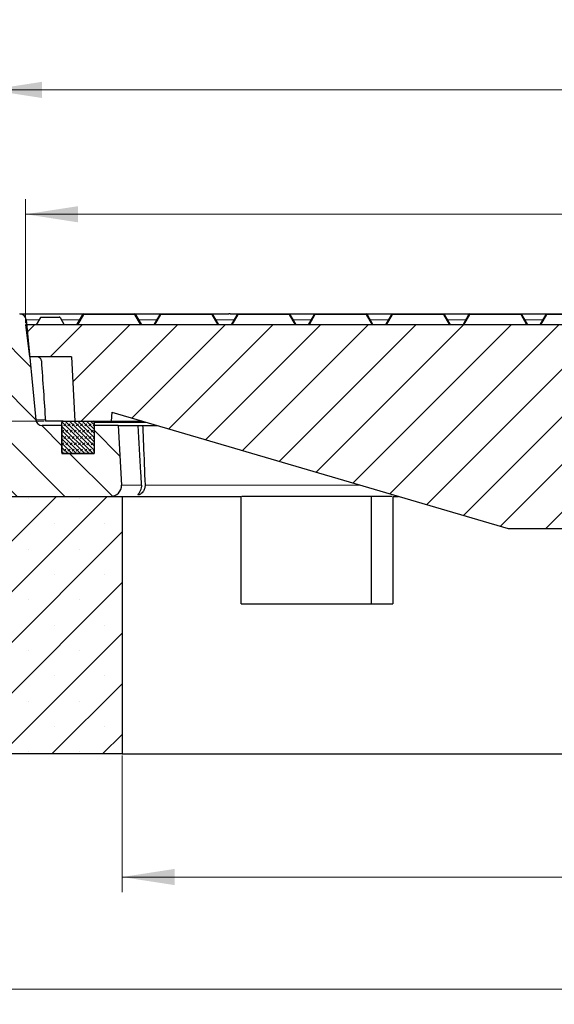
# Model space of a CAD drawing. Units: millimetres. Extents: x 0 to 420, y 0 to 297.
# Drawn here: x 75 to 111, y 40 to 106 of the extents above; entities that cross this region are included whole.
import ezdxf

# ---------------------------------------------------------------- set-up
doc = ezdxf.new("R2010")
doc.units = ezdxf.units.MM
doc.styles.add('SLDTEXTSTYLE0', font='TXT', dxfattribs={"width": 0.605})
doc.dimstyles.new('SLDDIMSTYLE0', dxfattribs={"dimtxt": 3.5, "dimasz": 3.5, "dimexe": 0, "dimexo": 0.0625, "dimgap": 0.875, "dimtad": 1, "dimlfac": 7, "dimrnd": 1e-09, "dimzin": 12, "dimdsep": 46, "dimtxsty": 'SLDTEXTSTYLE0', "dimsah": 1, "dimcen": 0.09, "dimadec": 0, "dimazin": 3, "dimtfac": 1, "dimtdec": 3, "dimtmove": 0, "dimatfit": 0, "dimfxl": 1, "dimfrac": 2, "dimtolj": 1, "dimtzin": 12, "dimarcsym": 0})
doc.dimstyles.new('SLDDIMSTYLE1', dxfattribs={"dimtxt": 3.5, "dimasz": 3.5, "dimexe": 0, "dimexo": 0.0625, "dimgap": 0.875, "dimtad": 1, "dimlfac": 7, "dimrnd": 1e-09, "dimzin": 12, "dimdsep": 46, "dimtxsty": 'SLDTEXTSTYLE0', "dimsah": 1, "dimcen": 0.09, "dimadec": 0, "dimazin": 3, "dimtfac": 1, "dimtdec": 3, "dimtofl": 0, "dimtmove": 0, "dimatfit": 3, "dimfxl": 1, "dimfrac": 2, "dimtolj": 1, "dimtzin": 12, "dimarcsym": 0})
doc.dimstyles.new('SLDDIMSTYLE3', dxfattribs={"dimtxt": 3.5, "dimasz": 3.5, "dimexe": 0, "dimexo": 0.0625, "dimgap": 0.875, "dimtad": 1, "dimlfac": 7, "dimrnd": 1e-09, "dimzin": 12, "dimdsep": 46, "dimtxsty": 'SLDTEXTSTYLE0', "dimsah": 1, "dimcen": 0.09, "dimadec": 0, "dimazin": 3, "dimtol": 1, "dimtm": 2, "dimtfac": 1, "dimtdec": 0, "dimtofl": 0, "dimtmove": 0, "dimatfit": 3, "dimfxl": 1, "dimfrac": 2, "dimtolj": 1, "dimarcsym": 0})
doc.dimstyles.new('SLDDIMSTYLE4', dxfattribs={"dimtxt": 3.5, "dimasz": 3.5, "dimexe": 0, "dimexo": 0.0625, "dimgap": 0.875, "dimtad": 1, "dimdec": 0, "dimlfac": 7, "dimrnd": 1e-09, "dimzin": 12, "dimdsep": 46, "dimtxsty": 'SLDTEXTSTYLE0', "dimsah": 1, "dimcen": 0.09, "dimadec": 0, "dimazin": 3, "dimtol": 1, "dimtp": 2, "dimtm": 2, "dimtfac": 1, "dimtdec": 0, "dimtofl": 0, "dimtmove": 0, "dimatfit": 3, "dimfxl": 1, "dimfrac": 2, "dimtolj": 1, "dimarcsym": 0})

# ---------------------------------------------------------------- blocks, each defined once
blk = doc.blocks.new('_D_1')
at = {"color": 7, "linetype": 'Continuous', "lineweight": 18}
for p, q in [((43.388, 86.383), (43.388, 93.114)), ((73.038, 86.383), (42.388, 86.383)), ((43.388, 79.24), (43.388, 86.383)), ((76.775, 79.24), (42.388, 79.24)), ((43.388, 79.24), (43.388, 72.509))]:
    blk.add_line(p, q, dxfattribs=at)
for points in [[(43.388, 86.383), (43.927, 89.883), (42.85, 89.883)], [(43.388, 79.24), (42.85, 75.74), (43.927, 75.74)]]:
    blk.add_solid(points, dxfattribs=at)
at = {"color": 7, "linetype": 'Continuous', "lineweight": 18, "insert": (38.876, 80.619), "char_height": 3.5, "attachment_point": 1, "rotation": 90, "style": 'SLDTEXTSTYLE0'}
blk.add_mtext('50', dxfattribs=at)
blk = doc.blocks.new('_D_2')
at = {"color": 7, "linetype": 'Continuous', "lineweight": 18}
for p, q in [((81.973, 56.997), (81.973, 47.902)), ((167.687, 56.997), (167.687, 47.902)), ((81.973, 48.902), (167.687, 48.902))]:
    blk.add_line(p, q, dxfattribs=at)
for points in [[(81.973, 48.902), (85.473, 48.364), (85.473, 49.441)], [(167.687, 48.902), (164.187, 49.441), (164.187, 48.364)]]:
    blk.add_solid(points, dxfattribs=at)
at = {"color": 7, "linetype": 'Continuous', "lineweight": 18, "char_height": 3.5, "attachment_point": 1, "style": 'SLDTEXTSTYLE0'}
for s, insert in [('%%c', (118.955, 53.414)), ('600', (124.127, 53.414))]:
    blk.add_mtext(s, dxfattribs=dict(at, insert=insert))
blk = doc.blocks.new('_D_3')
at = {"color": 7, "linetype": 'Continuous', "lineweight": 18}
for p, q in [((49.83, 57.712), (49.83, 40.43)), ((199.83, 57.712), (199.83, 40.43)), ((49.83, 41.43), (199.83, 41.43))]:
    blk.add_line(p, q, dxfattribs=at)
for points in [[(49.83, 41.43), (53.33, 40.892), (53.33, 41.968)], [(199.83, 41.43), (196.33, 41.968), (196.33, 40.892)]]:
    blk.add_solid(points, dxfattribs=at)
at = {"color": 7, "linetype": 'Continuous', "lineweight": 18, "char_height": 3.5, "attachment_point": 1, "style": 'SLDTEXTSTYLE0'}
for s, insert in [('%%c', (117.859, 45.942)), ('1050', (123.031, 45.942))]:
    blk.add_mtext(s, dxfattribs=dict(at, insert=insert))
blk = doc.blocks.new('_D_6')
at = {"color": 7, "linetype": 'Continuous', "lineweight": 18}
for p, q in [((75.544, 85.769), (75.544, 94.021)), ((174.115, 85.769), (174.115, 94.021)), ((75.544, 93.021), (174.115, 93.021))]:
    blk.add_line(p, q, dxfattribs=at)
for points in [[(75.544, 93.021), (79.044, 92.482), (79.044, 93.559)], [(174.115, 93.021), (170.615, 93.559), (170.615, 92.482)]]:
    blk.add_solid(points, dxfattribs=at)
at = {"color": 7, "linetype": 'Continuous', "lineweight": 18, "attachment_point": 1, "style": 'SLDTEXTSTYLE0'}
for s, insert, char_height in [('0', (130.946, 99.64), 2.45), ('%%c', (117.179, 97.532), 3.5), ('690', (122.351, 97.532), 3.5), ('2', (130.946, 96.482), 2.45), ('-', (130.027, 96.482), 2.45)]:
    blk.add_mtext(s, dxfattribs=dict(at, insert=insert, char_height=char_height))
blk = doc.blocks.new('_D_7')
at = {"color": 7, "linetype": 'Continuous', "lineweight": 18}
for p, q in [((73.138, 86.483), (73.138, 102.297)), ((176.521, 86.483), (176.521, 102.297)), ((73.138, 101.297), (176.521, 101.297))]:
    blk.add_line(p, q, dxfattribs=at)
for points in [[(73.138, 101.297), (76.638, 100.759), (76.638, 101.836)], [(176.521, 101.297), (173.021, 101.836), (173.021, 100.759)]]:
    blk.add_solid(points, dxfattribs=at)
at = {"color": 7, "linetype": 'Continuous', "lineweight": 18, "attachment_point": 1, "style": 'SLDTEXTSTYLE0'}
for s, insert, char_height in [('%%c', (116.715, 105.809), 3.5), ('724', (121.887, 105.809), 3.5), ('±2', (129.562, 104.759), 2.45)]:
    blk.add_mtext(s, dxfattribs=dict(at, insert=insert, char_height=char_height))

msp = doc.modelspace()

# ---------------------------------------------------------------- hatches: boundary and pattern name
at = {"linetype": 'Continuous', "lineweight": 18}
h = msp.add_hatch(dxfattribs=at)
h.set_pattern_fill('DIN 201 Grauguss', scale=0.5, angle=90, style=0, pattern_type=2)
h.set_pattern_definition([(135, (0, 0), (-1.5875, -1.5875), [])])
edge = h.paths.add_edge_path(flags=0)
edge.add_line((76.221, 79.3419), (75.5812, 85.9954))
edge.add_arc((75.1546, 85.9544), 0.4286, 5.492325, 90)
edge.add_line((75.1546, 86.3829), (74.9977, 86.3829))
edge.add_spline(control_points=[(74.9977, 86.3829), (74.9877, 86.3258), (74.9776, 86.2687), (74.9675, 86.2115)], knot_values=[0.0000058, 0.0000058, 0.0000058, 0.0000058, 0.0012243, 0.0012243, 0.0012243, 0.0012243], weights=[1, 1, 1, 1], degree=3, periodic=0)
edge.add_line((74.9675, 86.2115), (74.8432, 86.2115))
edge.add_spline(control_points=[(74.8432, 86.2115), (74.8331, 86.2687), (74.823, 86.3258), (74.8129, 86.3829)], knot_values=[0.0000002, 0.0000002, 0.0000002, 0.0000002, 0.0012188, 0.0012188, 0.0012188, 0.0012188], weights=[1, 1, 1, 1], degree=3, periodic=0)
edge.add_line((74.8129, 86.3829), (73.9894, 86.3829))
edge.add_spline(control_points=[(73.9894, 86.3829), (73.9793, 86.3258), (73.9692, 86.2687), (73.9591, 86.2115)], knot_values=[0.0000002, 0.0000002, 0.0000002, 0.0000002, 0.0012188, 0.0012188, 0.0012188, 0.0012188], weights=[1, 1, 1, 1], degree=3, periodic=0)
edge.add_line((73.9591, 86.2115), (73.8347, 86.2115))
edge.add_spline(control_points=[(73.8347, 86.2115), (73.8247, 86.2687), (73.8146, 86.3258), (73.8045, 86.3829)], knot_values=[0.0000058, 0.0000058, 0.0000058, 0.0000058, 0.0012243, 0.0012243, 0.0012243, 0.0012243], weights=[1, 1, 1, 1], degree=3, periodic=0)
edge.add_line((73.8045, 86.3829), (73.1383, 86.3829))
edge.add_line((73.1383, 86.3829), (73.5478, 74.6537))
edge.add_arc((73.9762, 74.6687), 0.4286, 182, 270)
edge.add_line((73.9762, 74.2401), (81.2198, 74.2401))
edge.add_arc((81.2198, 74.9544), 0.7143, 270, 363)
edge.add_line((81.9331, 74.9918), (81.7255, 78.9544))
edge.add_line((81.7255, 78.9544), (80.1154, 78.9544))
edge.add_line((80.1154, 78.9544), (80.1154, 77.0972))
edge.add_line((80.1154, 77.0972), (77.9725, 77.0972))
edge.add_line((77.9725, 77.0972), (77.9725, 78.9544))
edge.add_line((77.9725, 78.9544), (76.6476, 78.9544))
edge.add_arc((76.6476, 79.3829), 0.4286, 185.492325, 270, ccw=False)
h = msp.add_hatch(dxfattribs=at)
h.set_pattern_fill('DIN 201 Grauguss', scale=0.5, style=0, pattern_type=2)
h.set_pattern_definition([(45, (0, 0), (-1.5875, 1.5875), [])])
h.paths.add_polyline_path([(81.2897, 79.8401), (107.6868, 72.0972), (111.2583, 72.0972), (119.1154, 82.8115), (122.3297, 82.8115), (122.3297, 85.6687), (75.544, 85.6687), (75.8071, 83.5258), (78.6081, 83.5258), (78.8327, 79.2401), (81.2583, 79.2401)], flags=0)
h = msp.add_hatch(dxfattribs=at)
h.set_pattern_fill('SACNCR', style=0)
edge = h.paths.add_edge_path(flags=0)
edge.add_line((73.3375, 80.6687), (72.6868, 80.6687))
edge.add_arc((80.2314, -4.713), 85.7143, 95.04968, 107.974417)
edge.add_arc((55.544, 71.3826), 5.7143, 107.974417, 180)
edge.add_line((49.8297, 71.3826), (49.8297, 57.0972))
edge.add_line((49.8297, 57.0972), (81.9725, 57.0972))
edge.add_line((81.9725, 57.0972), (81.9725, 74.2401))
edge.add_line((81.9725, 74.2401), (73.8574, 74.2401))
edge.add_arc((73.627, 73.8787), 0.4286, 57.487244, 58.406574)
edge.add_line((73.8515, 74.2437), (73.7513, 74.3054))
edge.add_arc((73.9758, 74.6704), 0.4286, 182, 238.406574, ccw=False)
edge.add_line((73.5475, 74.6555), (73.3375, 80.6687))
edge = h.paths.add_edge_path(flags=0)
edge.add_line((56.2547, 68.5972), (56.2547, 68.4544))
edge.add_arc((55.544, 68.5258), 0.7143, 5.73917, 354.26083, ccw=False)
edge = h.paths.add_edge_path(flags=0)
edge.add_line((56.2547, 61.4544), (56.2547, 61.3115))
edge.add_arc((55.544, 61.3829), 0.7143, 5.73917, 354.26083, ccw=False)
h = msp.add_hatch(dxfattribs=at)
h.set_pattern_fill('DIN 128 Elastomer-Gummi', scale=0.03125, style=0, pattern_type=2)
h.set_pattern_definition([(45, (0.21047, 0.21047), (0.1403165, 0.4209495), [0.1984375, -0.396875]), (45, (0.4911, 0.21047), (0.1403165, 0.4209495), [0.1984375, -0.396875]), (134.99997, (0, 0), (-0.14031657, -0.14031643), [])])
edge = h.paths.add_edge_path(flags=0)
edge.add_line((77.9725, 79.1687), (77.9725, 77.1687))
edge.add_arc((78.044, 77.1687), 0.0714, 180, 270)
edge.add_line((78.044, 77.0972), (80.044, 77.0972))
edge.add_arc((80.044, 77.1687), 0.0714, 270, 360)
edge.add_line((80.1154, 77.1687), (80.1154, 79.1687))
edge.add_arc((80.044, 79.1687), 0.0714, 0, 90)
edge.add_line((80.044, 79.2401), (78.044, 79.2401))
edge.add_arc((78.044, 79.1687), 0.0714, 90, 180)

# ---------------------------------------------------------------- linework, layer by layer
at = {"color": 7, "linetype": 'Continuous', "lineweight": 25}
for p, q in [((75.5812, 85.9954), (76.221, 79.3419)), ((76.5355, 86.1401), (76.2601, 85.6687)), ((76.5858, 86.1687), (77.7937, 86.1687)), ((77.8432, 86.1401), (78.1154, 85.6687)), ((78.9725, 85.6687), (79.3684, 86.3544)), ((79.4179, 86.3829), (82.8129, 86.3829)), ((82.8624, 86.3544), (83.2583, 85.6687)), ((84.1154, 85.6687), (84.5113, 86.3544)), ((84.5608, 86.3829), (87.9557, 86.3829)), ((87.9807, 86.3829), (89.095, 86.3829)), ((88.0052, 86.3544), (88.4011, 85.6687)), ((89.133, 86.3829), (89.095, 86.3829)), ((89.1664, 86.3829), (89.133, 86.3829)), ((89.1664, 86.3829), (89.6869, 86.3829)), ((89.2583, 85.6687), (89.6542, 86.3544)), ((89.7036, 86.3829), (93.0986, 86.3829)), ((93.1481, 86.3544), (93.544, 85.6687)), ((94.4011, 85.6687), (94.797, 86.3544)), ((94.8465, 86.3829), (98.2414, 86.3829)), ((98.2909, 86.3544), (98.6868, 85.6687)), ((99.544, 85.6687), (99.9399, 86.3544)), ((99.9894, 86.3829), (103.3843, 86.3829)), ((103.4093, 86.3829), (105.1072, 86.3829)), ((103.4338, 86.3544), (103.8297, 85.6687)), ((104.6868, 85.6687), (105.0827, 86.3544)), ((105.1322, 86.3829), (108.5272, 86.3829)), ((108.5522, 86.3829), (110.2501, 86.3829)), ((108.5766, 86.3544), (108.9725, 85.6687)), ((109.8297, 85.6687), (110.2256, 86.3544)), ((110.2751, 86.3829), (113.67, 86.3829)), ((75.544, 85.6687), (75.8071, 83.5258)), ((122.3297, 85.6687), (75.544, 85.6687)), ((78.6081, 83.5258), (75.8071, 83.5258)), ((78.6081, 83.5258), (78.8327, 79.2401)), ((81.2897, 79.8401), (81.2583, 79.2401)), ((81.2897, 79.8401), (107.6868, 72.0972)), ((77.9725, 78.9544), (76.6476, 78.9544)), ((78.044, 79.2401), (76.8754, 79.2401)), ((77.9725, 77.1687), (77.9725, 79.1687)), ((77.9725, 78.9544), (77.9725, 77.0972)), ((78.044, 79.2401), (80.044, 79.2401)), ((78.8327, 79.2401), (81.2583, 79.2401)), ((80.1154, 79.1687), (80.1154, 77.1687)), ((80.1154, 78.9544), (80.1154, 77.0972)), ((81.7255, 78.9544), (80.1154, 78.9544)), ((81.2583, 79.2401), (83.3352, 79.2401)), ((81.7255, 78.9544), (81.9331, 74.9918)), ((81.7255, 78.9544), (83.0389, 78.9544)), ((83.0309, 78.9544), (83.3465, 78.9544)), ((83.3465, 78.9544), (84.3093, 78.9544)), ((77.9725, 77.0972), (80.1154, 77.0972)), ((80.044, 77.0972), (78.044, 77.0972)), ((73.8574, 74.2401), (81.9725, 74.2401)), ((73.9761, 74.2401), (81.2198, 74.2401)), ((81.9725, 74.2401), (81.9725, 57.0972)), ((81.9725, 74.2401), (89.8982, 74.2401)), ((89.8982, 67.0972), (89.8982, 74.2401)), ((98.5664, 74.2401), (98.5664, 67.0972)), ((99.9997, 74.2401), (99.9997, 67.0972)), ((99.9997, 74.2401), (100.3813, 74.2401)), ((107.6868, 72.0972), (111.2583, 72.0972)), ((89.8982, 67.0972), (99.9997, 67.0972)), ((81.9725, 57.0972), (49.8297, 57.0972)), ((81.9725, 57.0972), (124.8297, 57.0972))]:
    msp.add_line(p, q, dxfattribs=at)
at = {"color": 8, "linetype": 'Continuous', "lineweight": 18}
for p, q in [((75.5812, 85.9954), (76.4458, 85.9954)), ((77.8432, 86.1401), (76.5355, 86.1401)), ((77.9268, 85.9954), (79.1612, 85.9954)), ((79.4179, 86.3544), (79.022, 85.6687)), ((79.4179, 86.3829), (79.4179, 86.3544)), ((82.8129, 86.3544), (79.4179, 86.3544)), ((82.8129, 86.3829), (82.8129, 86.3544)), ((83.2088, 85.6687), (82.8129, 86.3544)), ((83.0696, 85.9954), (84.304, 85.9954)), ((84.5608, 86.3544), (84.1649, 85.6687)), ((84.5608, 86.3829), (84.5608, 86.3544)), ((87.9557, 86.3544), (84.5608, 86.3544)), ((87.9557, 86.3829), (87.9557, 86.3544)), ((88.3516, 85.6687), (87.9557, 86.3544)), ((88.2125, 85.9954), (89.4469, 85.9954)), ((89.7036, 86.3544), (89.3077, 85.6687)), ((89.7036, 86.3829), (89.7036, 86.3544)), ((93.0986, 86.3544), (89.7036, 86.3544)), ((93.0986, 86.3829), (93.0986, 86.3544)), ((93.4945, 85.6687), (93.0986, 86.3544)), ((93.3553, 85.9954), (94.5898, 85.9954)), ((94.8465, 86.3544), (94.4506, 85.6687)), ((94.8465, 86.3829), (94.8465, 86.3544)), ((98.2414, 86.3544), (94.8465, 86.3544)), ((98.2414, 86.3829), (98.2414, 86.3544)), ((98.6373, 85.6687), (98.2414, 86.3544)), ((98.4982, 85.9954), (99.7326, 85.9954)), ((99.9894, 86.3544), (99.5935, 85.6687)), ((99.9894, 86.3829), (99.9894, 86.3544)), ((103.3843, 86.3544), (99.9894, 86.3544)), ((103.3843, 86.3829), (103.3843, 86.3544)), ((103.7802, 85.6687), (103.3843, 86.3544)), ((103.641, 85.9954), (104.8755, 85.9954)), ((105.1322, 86.3544), (104.7363, 85.6687)), ((105.1322, 86.3829), (105.1322, 86.3544)), ((108.5272, 86.3544), (105.1322, 86.3544)), ((108.5272, 86.3829), (108.5272, 86.3544)), ((108.9231, 85.6687), (108.5272, 86.3544)), ((108.7839, 85.9954), (110.0183, 85.9954)), ((110.2751, 86.3544), (109.8792, 85.6687)), ((110.2751, 86.3829), (110.2751, 86.3544)), ((113.67, 86.3544), (110.2751, 86.3544)), ((76.8682, 79.3419), (76.221, 79.3419)), ((83.5787, 79.1687), (80.1154, 79.1687)), ((83.2794, 74.9918), (81.9331, 74.9918))]:
    msp.add_line(p, q, dxfattribs=at)
at = {"color": 8, "linetype": 'Continuous', "lineweight": 18, "flags": 128}
for points in [[(79.4179, 86.3544), (79.4095, 86.3576), (79.4014, 86.36), (79.3937, 86.3615), (79.3866, 86.3619), (79.3804, 86.3615), (79.3752, 86.36), (79.3712, 86.3576), (79.3684, 86.3544)], [(82.8624, 86.3544), (82.8596, 86.3576), (82.8556, 86.36), (82.8504, 86.3615), (82.8442, 86.3619), (82.8371, 86.3615), (82.8294, 86.36), (82.8213, 86.3576), (82.8129, 86.3544)], [(84.5608, 86.3544), (84.5524, 86.3576), (84.5442, 86.36), (84.5365, 86.3615), (84.5295, 86.3619), (84.5233, 86.3615), (84.5181, 86.36), (84.5141, 86.3576), (84.5113, 86.3544)], [(88.0052, 86.3544), (88.0024, 86.3576), (87.9984, 86.36), (87.9932, 86.3615), (87.987, 86.3619), (87.98, 86.3615), (87.9723, 86.36), (87.9641, 86.3576), (87.9557, 86.3544)], [(89.7036, 86.3544), (89.6953, 86.3576), (89.6871, 86.36), (89.6794, 86.3615), (89.6723, 86.3619), (89.6661, 86.3615), (89.6609, 86.36), (89.6569, 86.3576), (89.6542, 86.3544)], [(93.1481, 86.3544), (93.1453, 86.3576), (93.1413, 86.36), (93.1361, 86.3615), (93.1299, 86.3619), (93.1228, 86.3615), (93.1151, 86.36), (93.107, 86.3576), (93.0986, 86.3544)], [(94.8465, 86.3544), (94.8381, 86.3576), (94.83, 86.36), (94.8222, 86.3615), (94.8152, 86.3619), (94.809, 86.3615), (94.8038, 86.36), (94.7998, 86.3576), (94.797, 86.3544)], [(98.2909, 86.3544), (98.2882, 86.3576), (98.2841, 86.36), (98.2789, 86.3615), (98.2727, 86.3619), (98.2657, 86.3615), (98.258, 86.36), (98.2498, 86.3576), (98.2414, 86.3544)], [(99.9894, 86.3544), (99.981, 86.3576), (99.9728, 86.36), (99.9651, 86.3615), (99.9581, 86.3619), (99.9519, 86.3615), (99.9467, 86.36), (99.9426, 86.3576), (99.9399, 86.3544)], [(103.4338, 86.3544), (103.431, 86.3576), (103.427, 86.36), (103.4218, 86.3615), (103.4156, 86.3619), (103.4085, 86.3615), (103.4008, 86.36), (103.3927, 86.3576), (103.3843, 86.3544)], [(105.1322, 86.3544), (105.1238, 86.3576), (105.1157, 86.36), (105.108, 86.3615), (105.1009, 86.3619), (105.0947, 86.3615), (105.0895, 86.36), (105.0855, 86.3576), (105.0827, 86.3544)], [(108.5766, 86.3544), (108.5739, 86.3576), (108.5698, 86.36), (108.5647, 86.3615), (108.5585, 86.3619), (108.5514, 86.3615), (108.5437, 86.36), (108.5355, 86.3576), (108.5272, 86.3544)], [(110.2751, 86.3544), (110.2667, 86.3576), (110.2585, 86.36), (110.2508, 86.3615), (110.2438, 86.3619), (110.2376, 86.3615), (110.2324, 86.36), (110.2283, 86.3576), (110.2256, 86.3544)], [(97.8187, 74.9918), (97.7274, 74.9918), (96.6065, 74.9918), (95.5186, 74.9918), (94.4649, 74.9918), (93.4468, 74.9918), (92.4654, 74.9918), (91.5217, 74.9918), (90.6171, 74.9918), (89.7524, 74.9918), (88.9288, 74.9918), (88.1471, 74.9918), (87.4083, 74.9918), (86.7132, 74.9918), (86.0628, 74.9918), (85.4576, 74.9918), (84.8985, 74.9918), (84.386, 74.9918), (83.9209, 74.9918), (83.5035, 74.9918)]]:
    msp.add_lwpolyline(points, dxfattribs=at)
at = {"color": 7, "linetype": 'Continuous', "lineweight": 25}
for centre, radius, start, end in [((75.1546, 85.9544), 0.4286, 5.492325, 90), ((77.7937, 86.1115), 0.0571, 30, 90), ((79.4179, 86.3258), 0.0571, 90, 150), ((82.8129, 86.3258), 0.0571, 30, 90), ((84.5608, 86.3258), 0.0571, 90, 150), ((87.9557, 86.3258), 0.0571, 30, 90), ((89.7036, 86.3258), 0.0571, 90, 150), ((93.0986, 86.3258), 0.0571, 30, 90), ((94.8465, 86.3258), 0.0571, 90, 150), ((98.2414, 86.3258), 0.0571, 30, 90), ((99.9894, 86.3258), 0.0571, 90, 150), ((103.3843, 86.3258), 0.0571, 30, 90), ((105.1322, 86.3258), 0.0571, 90, 150), ((108.5272, 86.3258), 0.0571, 30, 90), ((110.2751, 86.3258), 0.0571, 90, 150), ((76.6476, 79.3829), 0.4286, 185.492325, 270), ((78.044, 79.1687), 0.0714, 90, 180), ((80.044, 79.1687), 0.0714, 0, 90), ((78.044, 77.1687), 0.0714, 180, 270), ((80.044, 77.1687), 0.0714, 270, 0), ((81.2198, 74.9544), 0.7143, 270, 3)]:
    msp.add_arc(centre, radius, start, end, dxfattribs=at)
msp.add_ellipse((124.8297, 213.478), major_axis=(0, 331.4964), ratio=0.1582125, start_param=1.9745074, end_param=1.9877154, dxfattribs=at)
for points, knots in [([(75.1546, 86.3829), (75.1721, 86.3829), (75.2073, 86.3829), (75.4914, 86.3829), (75.9442, 86.3829), (76.5769, 86.3829), (77.3841, 86.3829), (78.3097, 86.3829), (79.0466, 86.3829), (79.3929, 86.3829)], [0, 0, 0, 0, 0.145598, 0.29172173, 0.4381501, 0.5831593, 0.72787368, 0.87208307, 1, 1, 1, 1]), ([(76.5355, 86.1401), (76.5396, 86.1456), (76.5492, 86.1583), (76.5672, 86.1667), (76.5801, 86.1686), (76.5856, 86.1687), (76.5858, 86.1687)], [0, 0, 0, 0, 0.30343843, 0.70189666, 0.99268928, 1, 1, 1, 1]), ([(82.8379, 86.3829), (83.143, 86.3829), (83.6746, 86.3829), (84.2785, 86.3829), (84.5358, 86.3829)], [0, 0, 0, 0, 0.5740177, 1, 1, 1, 1]), ([(93.1236, 86.3829), (93.3364, 86.3829), (93.8822, 86.3829), (94.4655, 86.3829), (94.8215, 86.3829)], [0, 0, 0, 0, 0.3898662, 1, 1, 1, 1]), ([(98.2664, 86.3829), (98.2765, 86.3829), (98.8228, 86.3829), (99.3989, 86.3829), (99.9644, 86.3829)], [0, 0, 0, 0, 0.0183453, 1, 1, 1, 1]), ([(76.599, 83.255), (76.5936, 83.2875), (76.5826, 83.3524), (76.5259, 83.4361), (76.4468, 83.497), (76.3692, 83.5231), (76.3225, 83.5252), (76.3086, 83.5258)], [0, 0, 0, 0, 0.2263701, 0.4527705, 0.6796881, 0.9047669, 1, 1, 1, 1]), ([(83.2794, 74.9918), (83.2623, 75.2669), (83.1801, 76.5874), (83.1013, 77.9085), (83.0389, 78.9544)], [0, 0, 0, 0, 0.2083429, 1, 1, 1, 1]), ([(83.3465, 78.9544), (83.3631, 78.5478), (83.4172, 77.2267), (83.4682, 75.906), (83.5035, 74.9918)], [0, 0, 0, 0, 0.3077289, 1, 1, 1, 1]), ([(83.5035, 74.9918), (83.5038, 74.9793), (83.5055, 74.8976), (83.4794, 74.7358), (83.3852, 74.5552), (83.2586, 74.4306), (83.1503, 74.3651), (83.07, 74.3354), (83.0279, 74.33), (83.0226, 74.3447), (83.0513, 74.3819), (83.1053, 74.4464), (83.18, 74.5536), (83.2537, 74.7123), (83.2798, 74.8593), (83.2813, 74.9532), (83.28, 74.9793), (83.2794, 74.9918)], [0, 0, 0, 0, 0.0186146, 0.12209744, 0.24074373, 0.314673, 0.3890834, 0.45339528, 0.51382606, 0.5738967, 0.63398637, 0.69493075, 0.7605773, 0.85965811, 0.96101498, 0.98138541, 1, 1, 1, 1]), ([(93.9777, 74.2401), (93.458, 74.2401), (92.4141, 74.2401), (91.0719, 74.2401), (90.2831, 74.2401), (89.9482, 74.2401)], [0, 0, 0, 0, 0.36324, 0.7296128, 1, 1, 1, 1]), ([(99.9497, 74.2401), (99.2681, 74.2401), (97.8657, 74.2401), (95.8704, 74.2401), (94.6051, 74.2401), (93.9777, 74.2401)], [0, 0, 0, 0, 0.32286683, 0.66429899, 1, 1, 1, 1])]:
    msp.add_open_spline(points, degree=3, knots=knots, dxfattribs=at)

# ---------------------------------------------------------------- dimensions: what is measured, and where the dimension line sits
at = {"color": 7, "linetype": 'Continuous', "lineweight": 18}
for base, p1, p2, dimstyle, picture, middle in [((176.5211, 101.2971), (73.1383, 86.3829), (176.5211, 86.3829), 'SLDDIMSTYLE4', '_D_7', (124.8297, 101.2971)), ((174.1154, 93.0207), (75.544, 85.6687), (174.1154, 85.6687), 'SLDDIMSTYLE3', '_D_6', (124.8297, 93.0207)), ((199.8297, 41.43), (49.8297, 57.8115), (199.8297, 57.8115), 'SLDDIMSTYLE1', '_D_3', (124.8297, 41.43)), ((167.6868, 48.9021), (81.9725, 57.0972), (167.6868, 57.0972), 'SLDDIMSTYLE1', '_D_2', (124.8297, 48.9021))]:
    dim = msp.add_linear_dim(base=base, p1=p1, p2=p2, text='%%c<>', dimstyle=dimstyle, dxfattribs=at)
    dim.commit()
    dim.dimension.update_dxf_attribs({"geometry": picture, "text_midpoint": middle, "dimtype": 160})
dim = msp.add_linear_dim(base=(43.3881, 86.3829), p1=(76.8754, 79.2401), p2=(73.1383, 86.3829), angle=90, dimstyle='SLDDIMSTYLE0', dxfattribs=at)
dim.commit()
dim.dimension.update_dxf_attribs({"geometry": '_D_1', "text_midpoint": (43.3881, 82.8115), "dimtype": 160})

doc.saveas('drawing.dxf')
